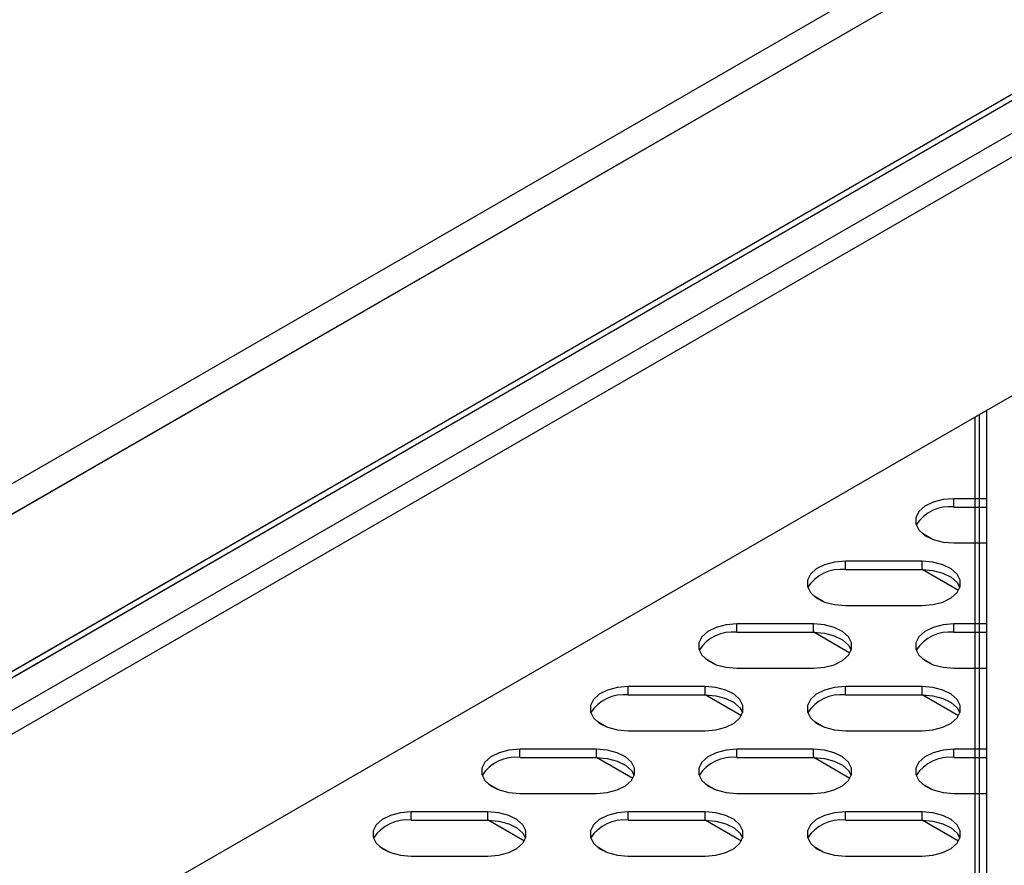
# Model space of a CAD drawing. Units: millimetres. Extents: x 2646 to 12476, y 1379 to 8322.
# Drawn here: x 11483 to 11598, y 4452 to 4551 of the extents above; entities that cross this region are included whole.
import ezdxf

# ---------------------------------------------------------------- set-up
doc = ezdxf.new("R2010")
doc.units = ezdxf.units.MM

msp = doc.modelspace()

# ---------------------------------------------------------------- linework, layer by layer
at = {"color": 7, "linetype": 'Continuous', "lineweight": 25}
for p, q in [((12016.5, 4805.34), (10715, 4053.99)), ((12018.72, 4803.02), (10715.9, 4050.92)), ((12018.72, 4784.57), (10715.9, 4032.47)), ((12017.91, 4783.36), (10715.8, 4031.66)), ((11679.21, 4610.62), (10377.71, 3859.28)), ((11681.43, 4608.31), (10378.61, 3856.21)), ((11681.43, 4589.85), (10378.61, 3837.75)), ((11680.62, 4588.64), (10378.51, 3836.95)), ((11424.65, 4406.27), (11652.69, 4537.92)), ((11594.64, 4504.4), (11594.64, 3940.08)), ((11595.14, 4504.69), (11595.14, 3940.36)), ((11596.06, 3937.16), (11596.06, 4505.22)), ((11596.06, 4494.85), (11592.19, 4494.85)), ((11592.19, 4493.87), (11592.19, 4494.85)), ((11596.06, 4494.85), (11592.19, 4494.85)), ((11592.19, 4493.87), (11592.19, 4494.85)), ((11592.19, 4493.87), (11596.06, 4493.87)), ((11592.19, 4493.87), (11596.06, 4493.87)), ((11589.58, 4490.14), (11588.53, 4490.75)), ((11589.58, 4490.14), (11588.53, 4490.75)), ((11592.19, 4489.66), (11596.06, 4489.66)), ((11592.19, 4489.66), (11596.06, 4489.66)), ((11588.47, 4487.51), (11579.47, 4487.51)), ((11579.47, 4486.53), (11579.47, 4487.51)), ((11588.47, 4487.51), (11579.47, 4487.51)), ((11579.47, 4486.53), (11579.47, 4487.51)), ((11588.47, 4486.53), (11588.47, 4487.51)), ((11588.47, 4486.53), (11588.47, 4487.51)), ((11579.47, 4486.53), (11588.47, 4486.53)), ((11579.47, 4486.53), (11588.47, 4486.53)), ((11576.85, 4482.79), (11575.8, 4483.4)), ((11576.85, 4482.79), (11575.8, 4483.4)), ((11579.47, 4482.31), (11588.47, 4482.31)), ((11579.47, 4482.31), (11588.47, 4482.31)), ((11575.74, 4480.16), (11566.74, 4480.16)), ((11566.74, 4479.18), (11566.74, 4480.16)), ((11575.74, 4480.16), (11566.74, 4480.16)), ((11566.74, 4479.18), (11566.74, 4480.16)), ((11575.74, 4479.18), (11575.74, 4480.16)), ((11575.74, 4479.18), (11575.74, 4480.16)), ((11596.06, 4480.16), (11592.19, 4480.16)), ((11592.19, 4479.18), (11592.19, 4480.16)), ((11566.74, 4479.18), (11575.74, 4479.18)), ((11566.74, 4479.18), (11575.74, 4479.18)), ((11592.19, 4479.18), (11596.06, 4479.18)), ((11564.12, 4475.45), (11563.07, 4476.05)), ((11564.12, 4475.45), (11563.07, 4476.05)), ((11589.58, 4475.45), (11588.53, 4476.05)), ((11566.74, 4474.96), (11575.74, 4474.96)), ((11566.74, 4474.96), (11575.74, 4474.96)), ((11592.19, 4474.96), (11596.06, 4474.96)), ((11563.01, 4472.81), (11554.01, 4472.81)), ((11554.01, 4471.83), (11554.01, 4472.81)), ((11563.01, 4472.81), (11554.01, 4472.81)), ((11554.01, 4471.83), (11554.01, 4472.81)), ((11563.01, 4471.83), (11563.01, 4472.81)), ((11563.01, 4471.83), (11563.01, 4472.81)), ((11588.47, 4472.81), (11579.47, 4472.81)), ((11579.47, 4471.83), (11579.47, 4472.81)), ((11588.47, 4471.83), (11588.47, 4472.81)), ((11554.01, 4471.83), (11563.01, 4471.83)), ((11554.01, 4471.83), (11563.01, 4471.83)), ((11579.47, 4471.83), (11588.47, 4471.83)), ((11551.4, 4468.1), (11550.35, 4468.7)), ((11551.4, 4468.1), (11550.35, 4468.7)), ((11576.85, 4468.1), (11575.8, 4468.7)), ((11554.01, 4467.61), (11563.01, 4467.61)), ((11554.01, 4467.61), (11563.01, 4467.61)), ((11579.47, 4467.61), (11588.47, 4467.61)), ((11550.28, 4465.46), (11541.28, 4465.46)), ((11541.28, 4464.48), (11541.28, 4465.46)), ((11550.28, 4465.46), (11541.28, 4465.46)), ((11541.28, 4464.48), (11541.28, 4465.46)), ((11550.28, 4464.48), (11550.28, 4465.46)), ((11550.28, 4464.48), (11550.28, 4465.46)), ((11575.74, 4465.46), (11566.74, 4465.46)), ((11566.74, 4464.48), (11566.74, 4465.46)), ((11575.74, 4464.48), (11575.74, 4465.46)), ((11596.06, 4465.46), (11592.19, 4465.46)), ((11592.19, 4464.48), (11592.19, 4465.46)), ((11541.28, 4464.48), (11550.28, 4464.48)), ((11541.28, 4464.48), (11550.28, 4464.48)), ((11566.74, 4464.48), (11575.74, 4464.48)), ((11592.19, 4464.48), (11596.06, 4464.48)), ((11538.67, 4460.75), (11537.62, 4461.36)), ((11538.67, 4460.75), (11537.62, 4461.36)), ((11564.12, 4460.75), (11563.07, 4461.36)), ((11589.58, 4460.75), (11588.53, 4461.36)), ((11541.28, 4460.27), (11550.28, 4460.27)), ((11541.28, 4460.27), (11550.28, 4460.27)), ((11566.74, 4460.27), (11575.74, 4460.27)), ((11592.19, 4460.27), (11596.06, 4460.27)), ((11537.55, 4458.11), (11528.55, 4458.11)), ((11528.55, 4457.13), (11528.55, 4458.11)), ((11537.55, 4458.11), (11528.55, 4458.11)), ((11528.55, 4457.13), (11528.55, 4458.11)), ((11537.55, 4457.13), (11537.55, 4458.11)), ((11537.55, 4457.13), (11537.55, 4458.11)), ((11563.01, 4458.11), (11554.01, 4458.11)), ((11554.01, 4457.13), (11554.01, 4458.11)), ((11563.01, 4457.13), (11563.01, 4458.11)), ((11588.47, 4458.11), (11579.47, 4458.11)), ((11579.47, 4457.13), (11579.47, 4458.11)), ((11588.47, 4457.13), (11588.47, 4458.11)), ((11528.55, 4457.13), (11537.55, 4457.13)), ((11528.55, 4457.13), (11537.55, 4457.13)), ((11554.01, 4457.13), (11563.01, 4457.13)), ((11579.47, 4457.13), (11588.47, 4457.13)), ((11525.94, 4453.4), (11524.89, 4454.01)), ((11525.94, 4453.4), (11524.89, 4454.01)), ((11551.4, 4453.4), (11550.35, 4454.01)), ((11576.85, 4453.4), (11575.8, 4454.01)), ((11528.55, 4452.92), (11537.55, 4452.92)), ((11528.55, 4452.92), (11537.55, 4452.92)), ((11554.01, 4452.92), (11563.01, 4452.92)), ((11579.47, 4452.92), (11588.47, 4452.92))]:
    msp.add_line(p, q, dxfattribs=at)
at = {"color": 8, "linetype": 'Continuous', "lineweight": 25}
for p, q in [((11675.74, 4582.01), (11455.97, 4455.14)), ((11458.38, 4453.75), (11676.94, 4579.92)), ((11592.73, 4484.08), (11588.49, 4486.53)), ((11592.73, 4484.08), (11588.49, 4486.53)), ((11580, 4476.73), (11575.76, 4479.18)), ((11580, 4476.73), (11575.76, 4479.18)), ((11567.27, 4469.38), (11563.03, 4471.83)), ((11567.27, 4469.38), (11563.03, 4471.83)), ((11592.73, 4469.38), (11588.49, 4471.83)), ((11554.55, 4462.03), (11550.3, 4464.48)), ((11554.55, 4462.03), (11550.3, 4464.48)), ((11580, 4462.03), (11575.76, 4464.48)), ((11541.82, 4454.69), (11537.58, 4457.13)), ((11541.82, 4454.69), (11537.58, 4457.13)), ((11567.27, 4454.69), (11563.03, 4457.13)), ((11592.73, 4454.69), (11588.49, 4457.13))]:
    msp.add_line(p, q, dxfattribs=at)
at = {"color": 7, "linetype": 'Continuous', "lineweight": 25, "flags": 128}
for points in [[(11592.19, 4494.85), (11590.93, 4494.75), (11589.76, 4494.44), (11588.79, 4493.96), (11588.1, 4493.33), (11587.74, 4492.62), (11587.74, 4491.89), (11588.1, 4491.18), (11588.79, 4490.55), (11589.76, 4490.07), (11590.93, 4489.76), (11592.19, 4489.66)], [(11592.19, 4494.85), (11590.93, 4494.75), (11589.76, 4494.44), (11588.79, 4493.96), (11588.1, 4493.33), (11587.74, 4492.62), (11587.74, 4491.89), (11588.1, 4491.18), (11588.79, 4490.55), (11589.76, 4490.07), (11590.93, 4489.76), (11592.19, 4489.66)], [(11579.47, 4487.51), (11578.2, 4487.4), (11577.03, 4487.09), (11576.06, 4486.61), (11575.37, 4485.99), (11575.01, 4485.28), (11575.01, 4484.54), (11575.37, 4483.83), (11576.06, 4483.21), (11577.03, 4482.72), (11578.2, 4482.42), (11579.47, 4482.31)], [(11579.47, 4487.51), (11578.2, 4487.4), (11577.03, 4487.09), (11576.06, 4486.61), (11575.37, 4485.99), (11575.01, 4485.28), (11575.01, 4484.54), (11575.37, 4483.83), (11576.06, 4483.21), (11577.03, 4482.72), (11578.2, 4482.42), (11579.47, 4482.31)], [(11588.47, 4482.31), (11589.73, 4482.42), (11590.9, 4482.72), (11591.87, 4483.21), (11592.56, 4483.83), (11592.92, 4484.54), (11592.92, 4485.28), (11592.56, 4485.99), (11591.87, 4486.61), (11590.9, 4487.09), (11589.73, 4487.4), (11588.47, 4487.51)], [(11588.47, 4482.31), (11589.73, 4482.42), (11590.9, 4482.72), (11591.87, 4483.21), (11592.56, 4483.83), (11592.92, 4484.54), (11592.92, 4485.28), (11592.56, 4485.99), (11591.87, 4486.61), (11590.9, 4487.09), (11589.73, 4487.4), (11588.47, 4487.51)], [(11588.47, 4486.53), (11589.73, 4486.42), (11590.9, 4486.11), (11591.87, 4485.63), (11592.56, 4485.01), (11592.88, 4484.42)], [(11588.47, 4486.53), (11589.73, 4486.42), (11590.9, 4486.11), (11591.87, 4485.63), (11592.56, 4485.01), (11592.88, 4484.42)], [(11566.74, 4480.16), (11565.47, 4480.05), (11564.3, 4479.75), (11563.34, 4479.26), (11562.64, 4478.64), (11562.28, 4477.93), (11562.28, 4477.19), (11562.64, 4476.48), (11563.34, 4475.86), (11564.3, 4475.37), (11565.47, 4475.07), (11566.74, 4474.96)], [(11566.74, 4480.16), (11565.47, 4480.05), (11564.3, 4479.75), (11563.34, 4479.26), (11562.64, 4478.64), (11562.28, 4477.93), (11562.28, 4477.19), (11562.64, 4476.48), (11563.34, 4475.86), (11564.3, 4475.37), (11565.47, 4475.07), (11566.74, 4474.96)], [(11575.74, 4474.96), (11577.01, 4475.07), (11578.17, 4475.37), (11579.14, 4475.86), (11579.83, 4476.48), (11580.19, 4477.19), (11580.19, 4477.93), (11579.83, 4478.64), (11579.14, 4479.26), (11578.17, 4479.75), (11577.01, 4480.05), (11575.74, 4480.16)], [(11575.74, 4474.96), (11577.01, 4475.07), (11578.17, 4475.37), (11579.14, 4475.86), (11579.83, 4476.48), (11580.19, 4477.19), (11580.19, 4477.93), (11579.83, 4478.64), (11579.14, 4479.26), (11578.17, 4479.75), (11577.01, 4480.05), (11575.74, 4480.16)], [(11592.19, 4480.16), (11590.93, 4480.05), (11589.76, 4479.75), (11588.79, 4479.26), (11588.1, 4478.64), (11587.74, 4477.93), (11587.74, 4477.19), (11588.1, 4476.48), (11588.79, 4475.86), (11589.76, 4475.37), (11590.93, 4475.07), (11592.19, 4474.96)], [(11575.74, 4479.18), (11577.01, 4479.07), (11578.17, 4478.77), (11579.14, 4478.28), (11579.83, 4477.66), (11580.16, 4477.07)], [(11575.74, 4479.18), (11577.01, 4479.07), (11578.17, 4478.77), (11579.14, 4478.28), (11579.83, 4477.66), (11580.16, 4477.07)], [(11554.01, 4472.81), (11552.74, 4472.7), (11551.58, 4472.4), (11550.61, 4471.91), (11549.92, 4471.29), (11549.56, 4470.58), (11549.56, 4469.84), (11549.92, 4469.13), (11550.61, 4468.51), (11551.58, 4468.03), (11552.74, 4467.72), (11554.01, 4467.61)], [(11554.01, 4472.81), (11552.74, 4472.7), (11551.58, 4472.4), (11550.61, 4471.91), (11549.92, 4471.29), (11549.56, 4470.58), (11549.56, 4469.84), (11549.92, 4469.13), (11550.61, 4468.51), (11551.58, 4468.03), (11552.74, 4467.72), (11554.01, 4467.61)], [(11563.01, 4467.61), (11564.28, 4467.72), (11565.44, 4468.03), (11566.41, 4468.51), (11567.1, 4469.13), (11567.46, 4469.84), (11567.46, 4470.58), (11567.1, 4471.29), (11566.41, 4471.91), (11565.44, 4472.4), (11564.28, 4472.7), (11563.01, 4472.81)], [(11563.01, 4467.61), (11564.28, 4467.72), (11565.44, 4468.03), (11566.41, 4468.51), (11567.1, 4469.13), (11567.46, 4469.84), (11567.46, 4470.58), (11567.1, 4471.29), (11566.41, 4471.91), (11565.44, 4472.4), (11564.28, 4472.7), (11563.01, 4472.81)], [(11579.47, 4472.81), (11578.2, 4472.7), (11577.03, 4472.4), (11576.06, 4471.91), (11575.37, 4471.29), (11575.01, 4470.58), (11575.01, 4469.84), (11575.37, 4469.13), (11576.06, 4468.51), (11577.03, 4468.03), (11578.2, 4467.72), (11579.47, 4467.61)], [(11588.47, 4467.61), (11589.73, 4467.72), (11590.9, 4468.03), (11591.87, 4468.51), (11592.56, 4469.13), (11592.92, 4469.84), (11592.92, 4470.58), (11592.56, 4471.29), (11591.87, 4471.91), (11590.9, 4472.4), (11589.73, 4472.7), (11588.47, 4472.81)], [(11563.01, 4471.83), (11564.28, 4471.73), (11565.44, 4471.42), (11566.41, 4470.93), (11567.1, 4470.31), (11567.43, 4469.72)], [(11563.01, 4471.83), (11564.28, 4471.73), (11565.44, 4471.42), (11566.41, 4470.93), (11567.1, 4470.31), (11567.43, 4469.72)], [(11588.47, 4471.83), (11589.73, 4471.73), (11590.9, 4471.42), (11591.87, 4470.93), (11592.56, 4470.31), (11592.88, 4469.72)], [(11541.28, 4465.46), (11540.01, 4465.36), (11538.85, 4465.05), (11537.88, 4464.57), (11537.19, 4463.94), (11536.83, 4463.23), (11536.83, 4462.49), (11537.19, 4461.79), (11537.88, 4461.16), (11538.85, 4460.68), (11540.01, 4460.37), (11541.28, 4460.27)], [(11541.28, 4465.46), (11540.01, 4465.36), (11538.85, 4465.05), (11537.88, 4464.57), (11537.19, 4463.94), (11536.83, 4463.23), (11536.83, 4462.49), (11537.19, 4461.79), (11537.88, 4461.16), (11538.85, 4460.68), (11540.01, 4460.37), (11541.28, 4460.27)], [(11550.28, 4460.27), (11551.55, 4460.37), (11552.71, 4460.68), (11553.68, 4461.16), (11554.38, 4461.79), (11554.74, 4462.49), (11554.74, 4463.23), (11554.38, 4463.94), (11553.68, 4464.57), (11552.71, 4465.05), (11551.55, 4465.36), (11550.28, 4465.46)], [(11550.28, 4460.27), (11551.55, 4460.37), (11552.71, 4460.68), (11553.68, 4461.16), (11554.38, 4461.79), (11554.74, 4462.49), (11554.74, 4463.23), (11554.38, 4463.94), (11553.68, 4464.57), (11552.71, 4465.05), (11551.55, 4465.36), (11550.28, 4465.46)], [(11566.74, 4465.46), (11565.47, 4465.36), (11564.3, 4465.05), (11563.34, 4464.57), (11562.64, 4463.94), (11562.28, 4463.23), (11562.28, 4462.49), (11562.64, 4461.79), (11563.34, 4461.16), (11564.3, 4460.68), (11565.47, 4460.37), (11566.74, 4460.27)], [(11575.74, 4460.27), (11577.01, 4460.37), (11578.17, 4460.68), (11579.14, 4461.16), (11579.83, 4461.79), (11580.19, 4462.49), (11580.19, 4463.23), (11579.83, 4463.94), (11579.14, 4464.57), (11578.17, 4465.05), (11577.01, 4465.36), (11575.74, 4465.46)], [(11592.19, 4465.46), (11590.93, 4465.36), (11589.76, 4465.05), (11588.79, 4464.57), (11588.1, 4463.94), (11587.74, 4463.23), (11587.74, 4462.49), (11588.1, 4461.79), (11588.79, 4461.16), (11589.76, 4460.68), (11590.93, 4460.37), (11592.19, 4460.27)], [(11550.28, 4464.48), (11551.55, 4464.38), (11552.71, 4464.07), (11553.68, 4463.59), (11554.38, 4462.96), (11554.7, 4462.37)], [(11550.28, 4464.48), (11551.55, 4464.38), (11552.71, 4464.07), (11553.68, 4463.59), (11554.38, 4462.96), (11554.7, 4462.37)], [(11575.74, 4464.48), (11577.01, 4464.38), (11578.17, 4464.07), (11579.14, 4463.59), (11579.83, 4462.96), (11580.16, 4462.37)], [(11528.55, 4458.11), (11527.29, 4458.01), (11526.12, 4457.7), (11525.15, 4457.22), (11524.46, 4456.6), (11524.1, 4455.89), (11524.1, 4455.15), (11524.46, 4454.44), (11525.15, 4453.82), (11526.12, 4453.33), (11527.29, 4453.02), (11528.55, 4452.92)], [(11528.55, 4458.11), (11527.29, 4458.01), (11526.12, 4457.7), (11525.15, 4457.22), (11524.46, 4456.6), (11524.1, 4455.89), (11524.1, 4455.15), (11524.46, 4454.44), (11525.15, 4453.82), (11526.12, 4453.33), (11527.29, 4453.02), (11528.55, 4452.92)], [(11537.55, 4452.92), (11538.82, 4453.02), (11539.99, 4453.33), (11540.95, 4453.82), (11541.65, 4454.44), (11542.01, 4455.15), (11542.01, 4455.89), (11541.65, 4456.6), (11540.95, 4457.22), (11539.99, 4457.7), (11538.82, 4458.01), (11537.55, 4458.11)], [(11537.55, 4452.92), (11538.82, 4453.02), (11539.99, 4453.33), (11540.95, 4453.82), (11541.65, 4454.44), (11542.01, 4455.15), (11542.01, 4455.89), (11541.65, 4456.6), (11540.95, 4457.22), (11539.99, 4457.7), (11538.82, 4458.01), (11537.55, 4458.11)], [(11554.01, 4458.11), (11552.74, 4458.01), (11551.58, 4457.7), (11550.61, 4457.22), (11549.92, 4456.6), (11549.56, 4455.89), (11549.56, 4455.15), (11549.92, 4454.44), (11550.61, 4453.82), (11551.58, 4453.33), (11552.74, 4453.02), (11554.01, 4452.92)], [(11563.01, 4452.92), (11564.28, 4453.02), (11565.44, 4453.33), (11566.41, 4453.82), (11567.1, 4454.44), (11567.46, 4455.15), (11567.46, 4455.89), (11567.1, 4456.6), (11566.41, 4457.22), (11565.44, 4457.7), (11564.28, 4458.01), (11563.01, 4458.11)], [(11579.47, 4458.11), (11578.2, 4458.01), (11577.03, 4457.7), (11576.06, 4457.22), (11575.37, 4456.6), (11575.01, 4455.89), (11575.01, 4455.15), (11575.37, 4454.44), (11576.06, 4453.82), (11577.03, 4453.33), (11578.2, 4453.02), (11579.47, 4452.92)], [(11588.47, 4452.92), (11589.73, 4453.02), (11590.9, 4453.33), (11591.87, 4453.82), (11592.56, 4454.44), (11592.92, 4455.15), (11592.92, 4455.89), (11592.56, 4456.6), (11591.87, 4457.22), (11590.9, 4457.7), (11589.73, 4458.01), (11588.47, 4458.11)], [(11537.55, 4457.13), (11538.82, 4457.03), (11539.99, 4456.72), (11540.95, 4456.24), (11541.65, 4455.62), (11541.97, 4455.03)], [(11537.55, 4457.13), (11538.82, 4457.03), (11539.99, 4456.72), (11540.95, 4456.24), (11541.65, 4455.62), (11541.97, 4455.03)], [(11563.01, 4457.13), (11564.28, 4457.03), (11565.44, 4456.72), (11566.41, 4456.24), (11567.1, 4455.62), (11567.43, 4455.03)], [(11588.47, 4457.13), (11589.73, 4457.03), (11590.9, 4456.72), (11591.87, 4456.24), (11592.56, 4455.62), (11592.88, 4455.03)]]:
    msp.add_lwpolyline(points, dxfattribs=at)
at = {"color": 7, "linetype": 'Continuous', "lineweight": 25}
for centre, start, end in [((11591.65, 4489.33), 83.1788, 147.8211), ((11591.65, 4489.33), 83.1788, 147.8211), ((11578.92, 4481.98), 83.1788, 147.8211), ((11578.92, 4481.98), 83.1788, 147.8211), ((11566.19, 4474.63), 83.1788, 147.8211), ((11566.19, 4474.63), 83.1788, 147.8211), ((11591.65, 4474.63), 83.1784, 147.8216), ((11553.47, 4467.28), 83.1788, 147.8211), ((11553.47, 4467.28), 83.1788, 147.8211), ((11578.92, 4467.28), 83.1784, 147.8216), ((11540.74, 4459.94), 83.1788, 147.8211), ((11540.74, 4459.94), 83.1788, 147.8211), ((11566.19, 4459.94), 83.1784, 147.8216), ((11591.65, 4459.94), 83.1788, 147.8211), ((11528.01, 4452.59), 83.1788, 147.8211), ((11528.01, 4452.59), 83.1788, 147.8211), ((11553.47, 4452.59), 83.1784, 147.8216), ((11578.92, 4452.59), 83.1788, 147.8211)]:
    msp.add_arc(centre, 4.58, start, end, dxfattribs=at)

doc.saveas('drawing.dxf')
